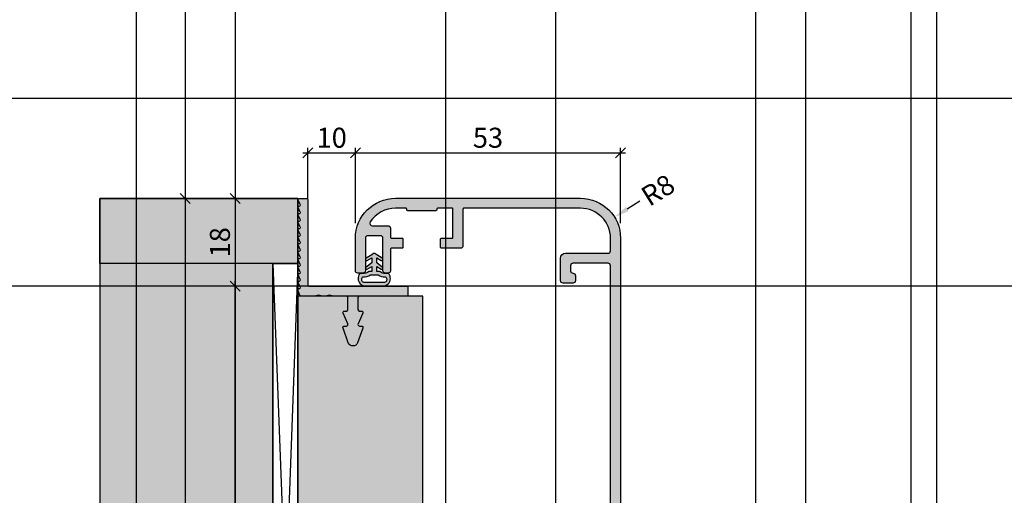
# Model space of a CAD drawing. Units: millimetres. Extents: x 24028 to 48028, y 3085 to 15725.
# Drawn here: x 38410 to 38607, y 13341 to 13436 of the extents above; entities that cross this region are included whole.
import ezdxf

# ---------------------------------------------------------------- set-up
doc = ezdxf.new("R2010")
doc.units = ezdxf.units.MM
doc.header["$LTSCALE"] = 0.2
for name, color, linetype in [('BEM-Putzprofil', 7, 'Continuous'), ('Dichtung-Wandanschluss-Kontur', 4, 'Continuous'), ('Dichtung-Wandanschluss-Schraffur', 252, 'Continuous'), ('Grundzargekontur', 4, 'Continuous'), ('Grundzargenschraffur', 253, 'Continuous'), ('Putzprofil', 3, 'Continuous'), ('Putzprofil-Schraffur', 250, 'Continuous'), ('Wandanschlussdichtung', 4, 'Continuous'), ('Wandkontur', 4, 'Continuous'), ('Wandschraffur', 254, 'Continuous'), ('Zarge-Kontur', 2, 'Continuous'), ('Zarge-Schraffur', 250, 'Continuous')]:
    doc.layers.add(name, color=color, linetype=linetype)
doc.layers.add('Bem_1_1', color=7, linetype='Continuous', lineweight=18)
doc.layers.add('Konlinie', color=9, linetype='Continuous', plot=False)
doc.layers.add('küffner', color=1, linetype='Continuous', lineweight=18, plot=False)
doc.styles.add('Bemtext', font='arial.ttf')
doc.dimstyles.new('BEM_1_1$0', dxfattribs={"dimtxt": 4, "dimasz": 2, "dimexe": 1, "dimexo": 3, "dimgap": 1, "dimtad": 1, "dimdec": 0, "dimrnd": 0.1, "dimzin": 9, "dimdsep": 46, "dimtxsty": 'Bemtext', "dimblk": 'OBLIQUE', "dimcen": 0, "dimdle": 1, "dimclrd": 151, "dimclre": 252, "dimclrt": 151, "dimadec": 0, "dimazin": 2, "dimtfac": 1, "dimtdec": 0, "dimtix": 1, "dimtmove": 0, "dimatfit": 0, "dimldrblk": 'OBLIQUE', "dimfxl": 1, "dimtolj": 1, "dimtzin": 12, "dimarcsym": 0})
doc.dimstyles.new('RADBEM_1_1', dxfattribs={"dimtxt": 4, "dimasz": 3, "dimexe": 1, "dimexo": 5, "dimgap": 1, "dimtad": 0, "dimdec": 1, "dimrnd": 0.1, "dimzin": 9, "dimdsep": 46, "dimtxsty": 'Bemtext', "dimcen": 0, "dimdle": 1, "dimclrd": 151, "dimclre": 252, "dimclrt": 151, "dimadec": 1, "dimazin": 2, "dimtfac": 1, "dimtdec": 1, "dimtofl": 0, "dimtmove": 2, "dimatfit": 3, "dimfxl": 1, "dimtolj": 1, "dimtzin": 12, "dimarcsym": 0})

# ---------------------------------------------------------------- blocks, each defined once
blk = doc.blocks.new('*D28')
at = {"layer": 'Bem_1_1', "color": 151, "lineweight": -2}
blk.add_line((38533.71859040977, 13399.93446993943), (38531.17098565352, 13398.3502635116), dxfattribs=at)
at = {"layer": 'Bem_1_1', "color": 151}
blk.add_solid([(38530.90695124889, 13398.77486430431), (38531.43502005816, 13397.92566271889), (38528.62338089729, 13396.76605708377)], dxfattribs=at)
at = {"layer": 'Defpoints', "color": 0}
for p in [(38528.62338089729, 13396.76605708377), (38521.829768214, 13392.54150660956)]:
    blk.add_point(p, dxfattribs=at)
at = {"layer": 'Bem_1_1', "color": 151, "insert": (38537.31002958409, 13402.16777595412), "char_height": 4, "attachment_point": 5, "rotation": 31.875064678719976, "style": 'Bemtext'}
blk.add_mtext('\\A1;R8', dxfattribs=at)
blk = doc.blocks.new('_Oblique')
at = {"color": 0, "linetype": 'ByBlock', "lineweight": -2}
blk.add_line((-0.5, -0.5), (0.5, 0.5), dxfattribs=at)
blk = doc.blocks.new('*D29')
at = {"layer": 'Bem_1_1', "color": 252, "linetype": 'ByBlock', "lineweight": -2}
for p, q in [((38467.33031120282, 13400.49127557239), (38467.33031120282, 13410.60716653713)), ((38476.82976821397, 13395.54150660954), (38476.82976821397, 13410.60716653713))]:
    blk.add_line(p, q, dxfattribs=at)
at = {"layer": 'Bem_1_1', "color": 151, "linetype": 'ByBlock', "lineweight": -2}
blk.add_line((38466.33031120282, 13409.60716653713), (38477.82976821397, 13409.60716653713), dxfattribs=at)
at = {"layer": 'Defpoints', "color": 0}
for p in [(38476.82976821397, 13409.60716653713), (38467.33031120282, 13397.49127557239), (38476.82976821397, 13392.54150660954)]:
    blk.add_point(p, dxfattribs=at)
at = {"layer": 'Bem_1_1', "color": 151, "lineweight": -2, "xscale": 2, "yscale": 2, "zscale": 2, "rotation": 180}
blk.add_blockref('_Oblique', (38467.33031120282, 13409.60716653713), dxfattribs=at)
at = {"layer": 'Bem_1_1', "color": 151, "lineweight": -2, "xscale": 2, "yscale": 2, "zscale": 2}
blk.add_blockref('_Oblique', (38476.82976821397, 13409.60716653713), dxfattribs=at)
at = {"layer": 'Bem_1_1', "color": 151, "insert": (38472.08003970839, 13412.64945848802), "char_height": 4, "attachment_point": 5, "style": 'Bemtext'}
blk.add_mtext('\\A1;10', dxfattribs=at)
blk = doc.blocks.new('*D37')
at = {"layer": 'Bem_1_1', "color": 252, "linetype": 'ByBlock', "lineweight": -2}
for p, q in [((38452.33035459576, 13400.47232210801), (38441.77463975502, 13400.47232210801)), ((38452.33031120282, 13240.47275584744), (38441.77463975502, 13240.47275584744))]:
    blk.add_line(p, q, dxfattribs=at)
at = {"layer": 'Bem_1_1', "color": 151, "linetype": 'ByBlock', "lineweight": -2}
blk.add_line((38442.77463975501, 13401.47232210801), (38442.77463975501, 13239.47275584744), dxfattribs=at)
at = {"layer": 'Defpoints', "color": 0}
for p in [(38455.33035459576, 13400.47232210801), (38442.77463975501, 13240.47275584744), (38455.33031120281, 13240.47275584744)]:
    blk.add_point(p, dxfattribs=at)
at = {"layer": 'Bem_1_1', "color": 151, "lineweight": -2, "xscale": 2, "yscale": 2, "zscale": 2}
for p, rotation in [((38442.77463975501, 13400.47232210801), 90), ((38442.77463975501, 13240.47275584744), 270)]:
    blk.add_blockref('_Oblique', p, dxfattribs=dict(at, rotation=rotation))
at = {"layer": 'Bem_1_1', "color": 151, "insert": (38439.77463975502, 13320.47253897773), "char_height": 4, "attachment_point": 5, "rotation": 90, "style": 'Bemtext'}
blk.add_mtext('\\A1;PA', dxfattribs=at)
blk = doc.blocks.new('*D38')
at = {"layer": 'Bem_1_1', "color": 252, "linetype": 'ByBlock', "lineweight": -2}
for p, q in [((38469.21488176878, 13382.97275584744), (38451.77463975499, 13382.97275584744)), ((38472.03031120281, 13257.97275584747), (38451.77463975499, 13257.97275584747))]:
    blk.add_line(p, q, dxfattribs=at)
at = {"layer": 'Bem_1_1', "color": 151, "linetype": 'ByBlock', "lineweight": -2}
blk.add_line((38452.774639755, 13256.97275584747), (38452.774639755, 13383.97275584744), dxfattribs=at)
at = {"layer": 'Defpoints', "color": 0}
for p in [(38452.774639755, 13382.97275584744), (38472.21488176878, 13382.97275584744), (38475.03031120282, 13257.97275584747)]:
    blk.add_point(p, dxfattribs=at)
at = {"layer": 'Bem_1_1', "color": 151, "lineweight": -2, "xscale": 2, "yscale": 2, "zscale": 2}
for p, rotation in [((38452.774639755, 13382.97275584744), 90), ((38452.774639755, 13257.97275584747), 270)]:
    blk.add_blockref('_Oblique', p, dxfattribs=dict(at, rotation=rotation))
at = {"layer": 'Bem_1_1', "color": 151, "insert": (38449.77463975499, 13320.97275584745), "char_height": 4, "attachment_point": 5, "rotation": 90, "style": 'Bemtext'}
blk.add_mtext('\\A1;MW', dxfattribs=at)
blk = doc.blocks.new('*D40')
at = {"layer": 'Bem_1_1', "color": 252, "linetype": 'ByBlock', "lineweight": -2}
for p, q in [((38452.33035459576, 13400.47232210801), (38451.77463975499, 13400.47232210801)), ((38452.67003195031, 13382.97275584744), (38451.77463975499, 13382.97275584744))]:
    blk.add_line(p, q, dxfattribs=at)
at = {"layer": 'Bem_1_1', "color": 151, "linetype": 'ByBlock', "lineweight": -2}
blk.add_line((38452.774639755, 13401.47232210801), (38452.774639755, 13381.97275584744), dxfattribs=at)
at = {"layer": 'Defpoints', "color": 0}
for p in [(38455.33035459576, 13400.47232210801), (38452.774639755, 13382.97275584744), (38455.67003195032, 13382.97275584744)]:
    blk.add_point(p, dxfattribs=at)
at = {"layer": 'Bem_1_1', "color": 151, "lineweight": -2, "xscale": 2, "yscale": 2, "zscale": 2}
for p, rotation in [((38452.774639755, 13400.47232210801), 90), ((38452.774639755, 13382.97275584744), 270)]:
    blk.add_blockref('_Oblique', p, dxfattribs=dict(at, rotation=rotation))
at = {"layer": 'Bem_1_1', "color": 151, "insert": (38449.73234780411, 13391.72253897773), "char_height": 4, "attachment_point": 5, "rotation": 90, "style": 'Bemtext'}
blk.add_mtext('\\A1;18', dxfattribs=at)
blk = doc.blocks.new('*D41')
at = {"layer": 'Bem_1_1', "color": 252, "linetype": 'ByBlock', "lineweight": -2}
for p, q in [((38476.82976821397, 13395.54150660954), (38476.82976821397, 13410.60716653713)), ((38529.82976821397, 13395.54150660954), (38529.82976821397, 13410.60716653713))]:
    blk.add_line(p, q, dxfattribs=at)
at = {"layer": 'Bem_1_1', "color": 151, "linetype": 'ByBlock', "lineweight": -2}
blk.add_line((38475.82976821397, 13409.60716653713), (38530.82976821397, 13409.60716653713), dxfattribs=at)
at = {"layer": 'Defpoints', "color": 0}
for p in [(38529.82976821397, 13409.60716653713), (38476.82976821397, 13392.54150660954), (38529.82976821397, 13392.54150660954)]:
    blk.add_point(p, dxfattribs=at)
at = {"layer": 'Bem_1_1', "color": 151, "lineweight": -2, "xscale": 2, "yscale": 2, "zscale": 2, "rotation": 180}
blk.add_blockref('_Oblique', (38476.82976821397, 13409.60716653713), dxfattribs=at)
at = {"layer": 'Bem_1_1', "color": 151, "lineweight": -2, "xscale": 2, "yscale": 2, "zscale": 2}
blk.add_blockref('_Oblique', (38529.82976821397, 13409.60716653713), dxfattribs=at)
at = {"layer": 'Bem_1_1', "color": 151, "insert": (38503.32976821397, 13412.6508227445), "char_height": 4, "attachment_point": 5, "style": 'Bemtext'}
blk.add_mtext('\\A1;53', dxfattribs=at)
blk = doc.blocks.new('RZ110 - N39046')
at = {"layer": 'Zarge-Schraffur'}
h = blk.add_hatch(color=256, dxfattribs=at)
edge = h.paths.add_edge_path()
edge.add_arc((43.5, 89.50000000000006), 0.4999999999999432, 270.0000000000065, 360.0000000000065)
edge.add_line((43.99999999999994, 89.50000000000011), (43.99999999999994, 90.75000000000011))
edge.add_arc((43.5, 90.75000000000017), 0.4999999999999432, 359.9999999999935, 449.9999999999935)
edge.add_arc((43.50000000000005, 91.75000000000011), 0.5, 180, 270, ccw=False)
edge.add_line((43.00000000000006, 91.75000000000011), (43.00000000000006, 92.75000000000011))
edge.add_arc((43.50000000000005, 92.75000000000011), 0.5, 90, 180, ccw=False)
edge.add_arc((43.50000000000005, 93.75000000000011), 0.5, 270, 360)
edge.add_line((44.00000000000005, 93.75000000000011), (44.00000000000005, 95.00000000000011))
edge.add_arc((43.50000000000005, 95.00000000000011), 0.5, 0, 90)
edge.add_arc((43.50000000000004, 96.0000000000001), 0.4999999999999858, 179.9999999999984, 270.0000000000008, ccw=False)
edge.add_line((43.00000000000006, 96.00000000000011), (43.00000000000006, 96.50000000000011))
edge.add_arc((43.50000000000005, 96.50000000000011), 0.5, 90, 180, ccw=False)
edge.add_line((43.50000000000005, 97.00000000000011), (50.79999999999978, 97.00000000000024))
edge.add_arc((50.79999999999981, 96.80000000000021), 0.200000000000017, 8.071765478234738e-12, 90.00000000000807, ccw=False)
edge.add_line((50.99999999999983, 96.80000000000024), (51.00000000000005, 13.50000000000014))
edge.add_arc((50.50000000000006, 13.50000000000014), 0.5, -90, 0, ccw=False)
edge.add_line((50.50000000000006, 13.00000000000014), (43.50000000000005, 13.00000000000014))
edge.add_arc((43.50000000000005, 13.50000000000014), 0.5, 180, 270, ccw=False)
edge.add_line((43.00000000000006, 13.50000000000014), (43.00000000000006, 14.50000000000016))
edge.add_arc((43.50000000000005, 14.50000000000016), 0.5, 90, 180, ccw=False)
edge.add_arc((43.5, 15.50000000000011), 0.4999999999999467, 270.0000000000065, 360.0000000000094)
edge.add_line((43.99999999999994, 15.50000000000019), (43.99999999999994, 16.50000000000013))
edge.add_arc((43.5, 16.50000000000019), 0.4999999999999432, 359.9999999999935, 449.9999999999935)
edge.add_line((43.50000000000005, 17.00000000000013), (41.50000000000005, 17.00000000000013))
edge.add_arc((41.50000000000005, 16.50000000000013), 0.5, 90, 180)
edge.add_line((41.00000000000005, 16.50000000000013), (40.99999999999994, 12.00000000000013))
edge.add_arc((42, 12.00000000000019), 1.000000000000056, 180.0000000000032, 270.0000000000033)
edge.add_line((42.00000000000005, 11.00000000000013), (50.50000000000006, 11.00000000000016))
edge.add_arc((50.50000000000005, 10.50000000000016), 0.5000000000000071, -7.958078640513122e-13, 89.9999999999992, ccw=False)
edge.add_line((51.00000000000005, 10.50000000000015), (51.00000000000005, 8.000000000000137))
edge.add_arc((45.00000000000002, 8.000000000000101), 6.000000000000035, -89.99999999999972, 3.979039320256561e-13, ccw=False)
edge.add_line((45.00000000000006, 2.000000000000065), (21.69999999999999, 2.000000000000065))
edge.add_arc((21.70000000000003, 2.200000000000089), 0.2000000000000242, 179.999999999998, 269.9999999999898, ccw=False)
edge.add_line((21.5, 2.200000000000096), (21.5, 9.500000000000066))
edge.add_arc((20.99999999999999, 9.500000000000078), 0.5000000000000142, 359.9999999999984, 449.9999999999984)
edge.add_line((21, 10.00000000000009), (17.19999999999999, 10.00000000000009))
edge.add_arc((17.20000000000002, 9.800000000000068), 0.2000000000000242, 90.00000000001017, 179.9999999999939)
edge.add_line((17, 9.800000000000091), (17, 8.200000000000024))
edge.add_arc((17.19999999999999, 8.200000000000054), 0.1999999999999886, 180.0000000000081, 270)
edge.add_line((17.19999999999999, 8.000000000000066), (19.30000000000001, 8.000000000000023))
edge.add_arc((19.30000000000004, 7.800000000000062), 0.1999999999999602, 0, 90.00000000000807, ccw=False)
edge.add_line((19.5, 7.800000000000062), (19.5, 2.200000000000068))
edge.add_arc((19.3, 2.200000000000061), 0.1999999999999957, -89.9999999999979, 1.9895196601282805e-12, ccw=False)
edge.add_line((19.30000000000001, 2.000000000000065), (16.44999999999999, 2.000000000000065))
edge.add_arc((16.44999999999999, 2.200000000000118), 0.2000000000000526, 180.0000000000143, 269.99999999999795, ccw=False)
edge.add_line((16.24999999999994, 2.200000000000068), (16.24999999999994, 2.300000000000091))
edge.add_arc((16.04999999999998, 2.300000000000123), 0.1999999999999637, 359.9999999999909, 449.9999999999908)
edge.add_line((16.05000000000001, 2.500000000000087), (13.25, 2.500000000000023))
edge.add_line((13.25, 2.500000000000023), (10.44999999999993, 2.500000000000087))
edge.add_arc((10.44999999999996, 2.300000000000123), 0.1999999999999637, 90.00000000000914, 180.0000000000091)
edge.add_line((10.25, 2.300000000000091), (10.25, 2.200000000000068))
edge.add_arc((10.04999999999992, 2.200000000000125), 0.2000000000000739, 269.9999999999918, 359.99999999998374, ccw=False)
edge.add_line((10.0499999999999, 2.000000000000051), (8, 2.000000000000051))
edge.add_arc((7.999999999999993, 8.000000000000039), 5.999999999999987, 213.0557311508519, 270.00000000000006, ccw=False)
edge.add_arc((3.390227771353431, 5.000000000000183), 0.4999999999999669, 90.00000000000261, 213.0557311508504, ccw=False)
edge.add_line((3.390227771353409, 5.50000000000015), (6.5, 5.50000000000015))
edge.add_arc((6.499999999999992, 6.000000000000158), 0.5000000000000071, 270.0000000000008, 360.0000000000008)
edge.add_line((7, 6.000000000000165), (7, 7.800000000000062))
edge.add_arc((7.199999999999953, 7.800000000000112), 0.1999999999999531, 90.00000000000608, 180.0000000000143, ccw=False)
edge.add_line((7.199999999999931, 8.000000000000066), (9.299999999999898, 8.000000000000023))
edge.add_arc((9.299999999999933, 8.20000000000009), 0.2000000000000668, 269.9999999999898, 359.9999999999817)
edge.add_line((9.5, 8.200000000000024), (9.5, 9.800000000000091))
edge.add_arc((9.299999999999926, 9.800000000000034), 0.2000000000000739, 1.62844e-11, 90.00000000000813)
edge.add_line((9.299999999999898, 10.00000000000011), (7.199999999999931, 10.00000000000009))
edge.add_arc((7.199999999999924, 10.20000000000007), 0.1999999999999815, 180.0000000000021, 270.00000000000205, ccw=False)
edge.add_line((6.999999999999943, 10.20000000000007), (7, 14.50000000000002))
edge.add_arc((6.500000000000007, 14.50000000000001), 0.4999999999999929, 8.142e-13, 90.00000000000081)
edge.add_line((6.5, 15.00000000000001), (6, 14.99999999999999))
edge.add_arc((6, 14.49999999999999), 0.5, 90, 180)
edge.add_line((5.5, 14.49999999999999), (5.5, 8.000000000000023))
edge.add_arc((5, 8.000000000000023), 0.5, -90.00000000000648, 0, ccw=False)
edge.add_line((4.999999999999943, 7.500000000000023), (2.499999999999943, 7.500000000000094))
edge.add_arc((2.499999999999957, 8.000000000000052), 0.4999999999999574, 179.9999999999984, 269.99999999999835, ccw=False)
edge.add_line((2, 8.000000000000066), (1.999999999999943, 14.50000000000002))
edge.add_arc((1.49999999999995, 14.50000000000001), 0.4999999999999929, 8.142e-13, 90.00000000000081)
edge.add_line((1.499999999999943, 15.00000000000001), (0.4999999999999432, 15.00000000000003))
edge.add_arc((0.4999999999999716, 14.50000000000006), 0.4999999999999716, 90.00000000000325, 180.0000000000032)
edge.add_line((0, 14.50000000000003), (0, 8.000000000000066))
edge.add_arc((7.999999999999978, 8.000000000000002), 7.999999999999978, 179.9999999999995, 270.0000000000002)
edge.add_line((8, 2.31e-14), (45.00000000000006, 1.368e-13))
edge.add_arc((45.00000000000004, 8.00000000000015), 8.000000000000014, 270.0000000000001, 359.9999999999999)
edge.add_line((53.00000000000006, 8.000000000000137), (53.00000000000006, 109.0000000000001))
edge.add_arc((52.49999999999994, 109.0000000000001), 0.5000000000001137, 0, 90)
edge.add_line((52.49999999999994, 109.5000000000002), (52.00000000000006, 109.5000000000001))
edge.add_arc((52, 109), 0.500000000000057, 89.99999999999349, 179.9999999999935)
edge.add_line((51.49999999999995, 109.0000000000001), (51.49999999999995, 100.5000000000001))
edge.add_arc((51, 100.5), 0.4999999999999432, -89.99999999999352, 6.480149750132114e-12, ccw=False)
edge.add_line((51.00000000000005, 100.0000000000001), (47.16568542494911, 100.0000000000001))
edge.add_arc((47.16568542494912, 99.80000000000018), 0.1999999999999318, 90.00000000000205, 135.0000000000129)
edge.add_line((47.02426406871182, 99.94142135623741), (46.64142135623722, 99.55857864376273))
edge.add_arc((46.49999999999997, 99.69999999999997), 0.1999999999999293, 225, 315, ccw=False)
edge.add_line((46.35857864376271, 99.55857864376273), (45.97573593128806, 99.94142135623754))
edge.add_arc((45.83431457505084, 99.8000000000001), 0.2000000000000297, 45.00000000004606, 90.00000000003662)
edge.add_line((45.83431457505071, 100.0000000000001), (43.50000000000005, 100.0000000000001))
edge.add_arc((43.50000000000005, 100.5000000000001), 0.5, 180, 270, ccw=False)
edge.add_line((43.00000000000006, 100.5000000000001), (42.99999999999994, 109.5000000000002))
edge.add_arc((42.5, 109.5000000000001), 0.4999999999999432, 6.5138e-12, 90.00000000000651)
edge.add_line((42.49999999999994, 110.0000000000001), (41.50000000000005, 110.0000000000001))
edge.add_arc((41.5, 109.5000000000001), 0.4999999999999432, 89.99999999999349, 179.9999999999935)
edge.add_line((41.00000000000005, 109.5000000000002), (41.00000000000005, 96.92499149719072))
edge.add_arc((41.2, 96.92499149719065), 0.199999999999946, 179.9999999999796, 224.9999999999885)
edge.add_line((41.0585786437627, 96.7835701409534), (41.24142135623737, 96.60072742847873))
edge.add_arc((41.10000000000002, 96.45930607224145), 0.2000000000000096, -45.00000000001148, 44.99999999998852, ccw=False)
edge.add_line((41.2414213562373, 96.3178847160041), (41.0585786437627, 96.13504200352952))
edge.add_arc((41.2, 95.99362064729227), 0.1999999999999544, 135.0000000000129, 180.0000000000122)
edge.add_line((41.00000000000005, 95.99362064729223), (41.00000000000005, 94.72499149719081))
edge.add_arc((41.20000000000001, 94.72499149719074), 0.1999999999999602, 179.9999999999796, 224.9999999999856)
edge.add_line((41.0585786437627, 94.5835701409535), (41.24142135623737, 94.40072742847883))
edge.add_arc((41.10000000000003, 94.25930607224156), 0.1999999999999895, -45.00000000001148, 44.99999999998852, ccw=False)
edge.add_line((41.2414213562373, 94.11788471600423), (41.0585786437627, 93.9350420035294))
edge.add_arc((41.2000000000001, 93.79362064729212), 0.2000000000000498, 135.000000000023, 180.0000000000081)
edge.add_line((41.00000000000005, 93.7936206472921), (41.00000000000005, 89.50000000000011))
edge.add_arc((41.50000000000005, 89.50000000000011), 0.5, 180, 270)
edge.add_line((41.50000000000005, 89.00000000000011), (43.50000000000005, 89.00000000000011))
at = {"layer": 'Zarge-Kontur'}
blk.add_lwpolyline([(43.50000000000005, 89.00000000000011, 0.4142135623730951), (43.99999999999994, 89.50000000000011), (43.99999999999994, 90.75000000000011, 0.4142135623730951), (43.50000000000005, 91.25000000000011, -0.4142135623730951), (43.00000000000006, 91.75000000000011), (43.00000000000006, 92.75000000000011, -0.4142135623730951), (43.50000000000005, 93.25000000000011, 0.4142135623730951), (44.00000000000005, 93.75000000000011), (44.00000000000005, 95.00000000000011, 0.4142135623730951), (43.50000000000005, 95.50000000000011, -0.4142135623731036), (43.00000000000006, 96.00000000000011), (43.00000000000006, 96.50000000000011, -0.4142135623730951), (43.50000000000005, 97.00000000000011), (50.79999999999978, 97.00000000000024, -0.4142135623731054), (50.99999999999983, 96.80000000000024), (51.00000000000005, 13.50000000000014, -0.4142135623730951), (50.50000000000006, 13.00000000000014), (43.50000000000005, 13.00000000000014, -0.4142135623730951), (43.00000000000006, 13.50000000000014), (43.00000000000006, 14.50000000000016, -0.4142135623730951), (43.50000000000005, 15.00000000000016, 0.4142135623731076), (43.99999999999994, 15.50000000000019), (43.99999999999994, 16.50000000000013, 0.4142135623730951), (43.50000000000005, 17.00000000000013), (41.50000000000005, 17.00000000000013, 0.4142135623730951), (41.00000000000005, 16.50000000000013), (40.99999999999994, 12.00000000000013, 0.4142135623730951), (42.00000000000005, 11.00000000000013), (50.50000000000006, 11.00000000000016, -0.4142135623730951), (51.00000000000005, 10.50000000000015), (51.00000000000005, 8.000000000000137, -0.4142135623730951), (45.00000000000006, 2.000000000000065), (21.69999999999999, 2.000000000000065, -0.4142135623730534), (21.5, 2.200000000000096), (21.5, 9.500000000000066, 0.4142135623730951), (21, 10.00000000000009), (17.19999999999999, 10.00000000000009, 0.4142135623730118), (17, 9.800000000000091), (17, 8.200000000000024, 0.4142135623730537), (17.19999999999999, 8.000000000000066), (19.30000000000001, 8.000000000000023, -0.4142135623731368), (19.5, 7.800000000000062), (19.5, 2.200000000000068, -0.4142135623730951), (19.30000000000001, 2.000000000000065), (16.44999999999999, 2.000000000000065, -0.414213562373012), (16.24999999999994, 2.200000000000068), (16.24999999999994, 2.300000000000091, 0.4142135623730951), (16.05000000000001, 2.500000000000087), (13.25, 2.500000000000023), (10.44999999999993, 2.500000000000087, 0.4142135623730951), (10.25, 2.300000000000091), (10.25, 2.200000000000068, -0.4142135623730534), (10.0499999999999, 2.000000000000051), (8, 2.000000000000051, -0.2537088048817356), (2.971157568749219, 4.727272727272955, -0.595266773442365), (3.390227771353409, 5.50000000000015), (6.5, 5.50000000000015, 0.4142135623730951), (7, 6.000000000000165), (7, 7.800000000000062, -0.4142135623731368), (7.199999999999931, 8.000000000000066), (9.299999999999898, 8.000000000000023, 0.4142135623730534), (9.5, 8.200000000000024), (9.5, 9.800000000000091, 0.4142135623730534), (9.299999999999898, 10.00000000000011), (7.199999999999931, 10.00000000000009, -0.4142135623730951), (6.999999999999943, 10.20000000000007), (7, 14.50000000000002, 0.4142135623730951), (6.5, 15.00000000000001), (6, 14.99999999999999, 0.4142135623730951), (5.5, 14.49999999999999), (5.5, 8.000000000000023, -0.4142135623731284), (4.999999999999943, 7.500000000000023), (2.499999999999943, 7.500000000000094, -0.4142135623730951), (2, 8.000000000000066), (1.999999999999943, 14.50000000000002, 0.4142135623730951), (1.499999999999943, 15.00000000000001), (0.4999999999999432, 15.00000000000003, 0.4142135623730951), (0, 14.50000000000003), (0, 8.000000000000066, 0.4142135623730982), (8, 2.31e-14), (45.00000000000006, 1.368e-13, 0.414213562373094), (53.00000000000006, 8.000000000000137), (53.00000000000006, 109.0000000000001, 0.4142135623730951), (52.49999999999994, 109.5000000000002), (52.00000000000006, 109.5000000000001, 0.4142135623730951), (51.49999999999995, 109.0000000000001), (51.49999999999995, 100.5000000000001, -0.4142135623730951), (51.00000000000005, 100.0000000000001), (47.16568542494911, 100.0000000000001, 0.1989123673797049), (47.02426406871182, 99.94142135623741), (46.64142135623722, 99.55857864376273, -0.4142135623730951), (46.35857864376271, 99.55857864376273), (45.97573593128806, 99.94142135623754, 0.1989123673796188), (45.83431457505071, 100.0000000000001), (43.50000000000005, 100.0000000000001, -0.4142135623730951), (43.00000000000006, 100.5000000000001), (42.99999999999994, 109.5000000000002, 0.414213562373093), (42.49999999999994, 110.0000000000001), (41.50000000000005, 110.0000000000001, 0.4142135623730951), (41.00000000000005, 109.5000000000002), (41.00000000000005, 96.92499149719072, 0.198912367379697), (41.0585786437627, 96.7835701409534), (41.24142135623737, 96.60072742847873, -0.4142135623730951), (41.2414213562373, 96.3178847160041), (41.0585786437627, 96.13504200352952, 0.1989123673796534), (41.00000000000005, 95.99362064729223), (41.00000000000005, 94.72499149719081, 0.1989123673796841), (41.0585786437627, 94.5835701409535), (41.24142135623737, 94.40072742847883, -0.4142135623730951), (41.2414213562373, 94.11788471600423), (41.0585786437627, 93.9350420035294, 0.1989123673795907), (41.00000000000005, 93.7936206472921), (41.00000000000005, 89.50000000000011, 0.4142135623730951), (41.50000000000005, 89.00000000000011)], format="xyb", close=True, dxfattribs=at)
blk = doc.blocks.new('*U131')
at = {"layer": 'Putzprofil-Schraffur'}
h = blk.add_hatch(color=256, dxfattribs=at)
edge = h.paths.add_edge_path()
edge.add_line((-12.02538260783012, -5.579230434638227), (-12.97461739217078, -3.420769565361731))
edge.add_arc((-12.7000000000003, -3.299999999999872), 0.3000000000003476, 89.99999999999432, 203.7386408881216, ccw=False)
edge.add_line((-12.70000000000027, -2.999999999999524), (-12.30000000000018, -2.999999999999524))
edge.add_arc((-12.30000000000041, -2.69999999999957), 0.2999999999999545, 270.0000000000434, 360.0000000000435)
edge.add_line((-12.00000000000045, -2.699999999999342), (-12.00000000000045, -0.2999999999997063))
edge.add_arc((-12.30000000000041, -0.2999999999994791), 0.2999999999999545, 359.9999999999566, 449.9999999999565)
edge.add_line((-12.30000000000018, 4.755e-13), (-15.11905249806886, 4.755e-13))
edge.add_arc((-15.11905249806963, 0.2000000000002471), 0.1999999999997717, 241.0449756283387, 270.0000000002193, ccw=False)
edge.add_arc((-15.70000000000027, -0.8499999999995587), 0.9999999999998296, 61.0449756281188, 118.9550243718812)
edge.add_arc((-16.28094750193092, 0.200000000000263), 0.1999999999997879, 269.9999999997822, 298.9550243716605, ccw=False)
edge.add_line((-16.28094750193168, 4.755e-13), (-17.31905249806914, 4.755e-13))
edge.add_arc((-17.31905249806988, 0.2000000000003222), 0.1999999999998467, 241.04497562834422, 270.00000000021373, ccw=False)
edge.add_arc((-17.90000000000032, -0.8499999999995409), 0.9999999999997038, 61.04497562812969, 118.9550243718703)
edge.add_arc((-18.48094750193075, 0.2000000000003232), 0.1999999999998474, 269.99999999978627, 298.9550243716557, ccw=False)
edge.add_line((-18.48094750193149, 4.755e-13), (-21.39963274230786, 4.755e-13))
edge.add_arc((-21.39963274230802, 0.2000000000004795), 0.2000000000000041, 200.0000000000461, 270.0000000000458, ccw=False)
edge.add_line((-21.58757126646515, 0.1315959713351938), (-21.98793852415793, 1.231595971335557))
edge.add_arc((-21.80000000000099, 1.300000000000704), 0.1999999999997714, 90.00000000002848, 200.0000000000277, ccw=False)
edge.add_line((-21.80000000000109, 1.500000000000475), (-21.70000000000073, 1.500000000000475))
edge.add_arc((-21.70000000000086, 1.700000000000461), 0.1999999999999862, 270.0000000000366, 386.4262913836041)
edge.add_line((-21.52089847286834, 1.789009229739824), (-21.97910152713348, 2.710990770261125))
edge.add_arc((-21.80000000000076, 2.800000000000365), 0.200000000000109, 89.99999999996339, 206.4262913835472, ccw=False)
edge.add_line((-21.80000000000064, 3.000000000000475), (-21.70000000000073, 3.000000000000475))
edge.add_arc((-21.70000000000085, 3.200000000000453), 0.1999999999999784, 270.0000000000336, 386.4262913836076)
edge.add_line((-21.52089847286834, 3.289009229739825), (-21.97910152713348, 4.210990770261125))
edge.add_arc((-21.80000000000076, 4.300000000000365), 0.200000000000109, 89.99999999996339, 206.4262913835472, ccw=False)
edge.add_line((-21.80000000000064, 4.500000000000475), (-21.70000000000073, 4.500000000000476))
edge.add_arc((-21.70000000000085, 4.700000000000454), 0.1999999999999788, 270.0000000000336, 386.4262913836072)
edge.add_line((-21.52089847286834, 4.789009229739824), (-21.97910152713348, 5.710990770261125))
edge.add_arc((-21.80000000000076, 5.800000000000365), 0.200000000000109, 89.99999999996339, 206.4262913835472, ccw=False)
edge.add_line((-21.80000000000064, 6.000000000000475), (-21.70000000000073, 6.000000000000476))
edge.add_arc((-21.70000000000085, 6.200000000000457), 0.1999999999999815, 270.0000000000346, 386.426291383606)
edge.add_line((-21.52089847286834, 6.289009229739824), (-21.97910152713303, 7.210990770261125))
edge.add_arc((-21.80000000000056, 7.300000000000519), 0.1999999999999547, 90.0000000000224, 206.4262913836183, ccw=False)
edge.add_line((-21.80000000000064, 7.500000000000475), (-21.70000000000073, 7.500000000000476))
edge.add_arc((-21.70000000000064, 7.700000000000611), 0.2000000000001352, 269.9999999999755, 386.4262913835349)
edge.add_line((-21.52089847286788, 7.789009229739824), (-21.97910152713303, 8.710990770261127))
edge.add_arc((-21.80000000000054, 8.800000000000505), 0.1999999999999679, 90.00000000002848, 206.4262913836122, ccw=False)
edge.add_line((-21.80000000000064, 9.000000000000474), (-21.70000000000073, 9.000000000000476))
edge.add_arc((-21.7000000000006, 9.200000000000585), 0.2000000000001094, 269.9999999999633, 386.4262913835472)
edge.add_line((-21.52089847286788, 9.289009229739825), (-21.97910152713303, 10.21099077026113))
edge.add_arc((-21.80000000000058, 10.30000000000053), 0.1999999999999391, 90.00000000001529, 206.4262913836254, ccw=False)
edge.add_line((-21.80000000000064, 10.50000000000047), (-21.70000000000073, 10.50000000000047))
edge.add_arc((-21.70000000000065, 10.70000000000061), 0.2000000000001378, 269.9999999999766, 386.426291383534)
edge.add_line((-21.52089847286788, 10.78900922973982), (-21.97910152713303, 11.71099077026112))
edge.add_arc((-21.80000000000054, 11.80000000000051), 0.1999999999999679, 90.00000000002848, 206.4262913836122, ccw=False)
edge.add_line((-21.80000000000064, 12.00000000000047), (-21.70000000000027, 12.00000000000047))
edge.add_arc((-21.70000000000037, 12.20000000000044), 0.1999999999999691, 270.0000000000285, 386.4262913836121)
edge.add_line((-21.52089847286788, 12.28900922973982), (-21.97910152713303, 13.21099077026113))
edge.add_arc((-21.80000000000035, 13.30000000000039), 0.2000000000000819, 89.99999999995123, 206.426291383559, ccw=False)
edge.add_line((-21.80000000000018, 13.50000000000047), (-21.70000000000027, 13.50000000000047))
edge.add_arc((-21.70000000000042, 13.70000000000047), 0.1999999999999939, 270.0000000000407, 386.4262913836004)
edge.add_line((-21.52089847286788, 13.78900922973982), (-21.97910152713303, 14.71099077026113))
edge.add_arc((-21.80000000000031, 14.80000000000037), 0.200000000000109, 89.99999999996339, 206.4262913835472, ccw=False)
edge.add_line((-21.80000000000018, 15.00000000000047), (-21.70000000000027, 15.00000000000047))
edge.add_arc((-21.70000000000037, 15.20000000000044), 0.1999999999999691, 270.0000000000285, 386.4262913836121)
edge.add_line((-21.52089847286788, 15.28900922973982), (-21.97910152713303, 16.21099077026112))
edge.add_arc((-21.80000000000036, 16.30000000000039), 0.2000000000000803, 89.9999999999502, 206.4262913835604, ccw=False)
edge.add_line((-21.80000000000018, 16.50000000000047), (-21.70000000000027, 16.50000000000047))
edge.add_arc((-21.70000000000042, 16.70000000000047), 0.1999999999999957, 270.0000000000417, 386.4262913835995)
edge.add_line((-21.52089847286788, 16.78900922973982), (-21.97910152713257, 17.71099077026113))
edge.add_arc((-21.80000000000008, 17.80000000000051), 0.1999999999999687, 90.00000000002848, 206.4262913836126, ccw=False)
edge.add_line((-21.80000000000018, 18.00000000000047), (-21.70000000000027, 18.00000000000047))
edge.add_arc((-21.70000000000037, 18.20000000000044), 0.1999999999999673, 270.0000000000285, 386.4262913836126)
edge.add_line((-21.52089847286788, 18.28900922973982), (-21.97910152713257, 19.21099077026113))
edge.add_arc((-21.80000000000012, 19.30000000000053), 0.1999999999999447, 90.00000000001728, 206.426291383624, ccw=False)
edge.add_line((-21.80000000000018, 19.50000000000047), (-20.20000000000027, 19.50000000000047))
edge.add_arc((-20.20000000000056, 19.30000000000037), 0.2000000000001023, -4.8771653382573277e-11, 89.9999999999186, ccw=False)
edge.add_line((-20.00000000000046, 19.3000000000002), (-20.00000000000046, 2.200000000000294))
edge.add_arc((-19.80000000000041, 2.20000000000052), 0.2000000000000455, 180.0000000000651, 270.0000000000652)
edge.add_line((-19.80000000000018, 2.000000000000475), (-0.2000000000002728, 2.00000000000002))
edge.add_arc((-0.2000000000003014, 1.800000000000174), 0.1999999999998465, 8.071765478234738e-12, 89.99999999999193, ccw=False)
edge.add_line((-4.547e-13, 1.800000000000202), (-4.547e-13, 0.2000000000002935))
edge.add_arc((-0.2000000000005286, 0.2000000000000946), 0.2000000000000739, -89.99999999992667, 5.701394911739044e-11, ccw=False)
edge.add_line((-0.2000000000002728, 2.07e-14), (-9.700000000000273, 4.755e-13))
edge.add_arc((-9.700000000000273, -0.2999999999997065), 0.3000000000001819, 90, 180)
edge.add_line((-10.00000000000045, -0.2999999999997065), (-10.00000000000045, -2.699999999999797))
edge.add_arc((-9.700000000000472, -2.699999999999541), 0.2999999999999829, 180.0000000000487, 270.000000000038)
edge.add_line((-9.700000000000273, -2.999999999999524), (-9.30000000000018, -2.999999999999524))
edge.add_arc((-9.300000000000386, -3.299999999999728), 0.3000000000002037, -23.738640888163673, 89.999999999961, ccw=False)
edge.add_line((-9.025382607830124, -3.420769565361731), (-9.974617392170785, -5.579230434638227))
edge.add_arc((-9.700000000000568, -5.699999999999609), 0.2999999999999133, 156.2613591119414, 270.0000000000563)
edge.add_line((-9.700000000000273, -5.999999999999523), (-9.30000000000018, -5.999999999999523))
edge.add_arc((-9.300000000000315, -6.29999999999952), 0.2999999999999963, -19.522309392128875, 89.9999999999742, ccw=False)
edge.add_line((-9.017246566656922, -6.400252161734422), (-10.05748855552201, -9.33417387244888))
edge.add_arc((-11.00000000000022, -8.999999999999677), 1.000000000000053, 199.5223093920991, 340.47769060790097, ccw=False)
edge.add_line((-11.94251144447844, -9.33417387244888), (-12.98275343334398, -6.400252161734422))
edge.add_arc((-12.70000000000036, -6.29999999999968), 0.300000000000158, 89.99999999998238, 199.5223093920854, ccw=False)
edge.add_line((-12.70000000000027, -5.999999999999523), (-12.30000000000018, -5.999999999999523))
edge.add_arc((-12.30000000000009, -5.699999999999774), 0.2999999999997493, 269.9999999999824, 383.7386408881069)
at = {"layer": 'Putzprofil'}
blk.add_lwpolyline([(-12.02538260783012, -5.579230434638227), (-12.97461739217078, -3.420769565361731, -0.5414800292072957), (-12.70000000000027, -2.999999999999524), (-12.30000000000018, -2.999999999999524, 0.4142135623730951), (-12.00000000000045, -2.699999999999342), (-12.00000000000045, -0.2999999999997065, 0.4142135623730951), (-12.30000000000018, 4.755e-13), (-15.11905249806886, 4.755e-13, -0.1270166537926755), (-15.2158770817241, 0.0250000000001117, 0.25819888974736), (-16.18412291827644, 0.0250000000001117, -0.1270166537926651), (-16.28094750193168, 4.755e-13), (-17.31905249806914, 4.755e-13, -0.1270166537926263), (-17.41587708172437, 0.0250000000001117, 0.2581988897472585), (-18.38412291827626, 0.0250000000001117, -0.1270166537926256), (-18.48094750193149, 4.755e-13), (-21.39963274230786, 4.755e-13, -0.3152987888789809), (-21.58757126646515, 0.1315959713351938), (-21.98793852415793, 1.231595971335557, -0.5205670505517415), (-21.80000000000109, 1.500000000000475), (-21.70000000000073, 1.500000000000475, 0.5567431262580057), (-21.52089847286834, 1.789009229739824), (-21.97910152713348, 2.710990770261125, -0.5567431262580986), (-21.80000000000064, 3.000000000000475), (-21.70000000000073, 3.000000000000475, 0.5567431262580469), (-21.52089847286834, 3.289009229739825), (-21.97910152713348, 4.210990770261125, -0.5567431262580986), (-21.80000000000064, 4.500000000000475), (-21.70000000000073, 4.500000000000476, 0.5567431262580469), (-21.52089847286834, 4.789009229739824), (-21.97910152713348, 5.710990770261125, -0.5567431262580986), (-21.80000000000064, 6.000000000000475), (-21.70000000000073, 6.000000000000476, 0.5567431262580315), (-21.52089847286834, 6.289009229739824), (-21.97910152713303, 7.210990770261125, -0.5567431262581658), (-21.80000000000064, 7.500000000000475), (-21.70000000000073, 7.500000000000476, 0.5567431262579643), (-21.52089847286788, 7.789009229739824), (-21.97910152713303, 8.710990770261127, -0.5567431262580986), (-21.80000000000064, 9.000000000000474), (-21.70000000000073, 9.000000000000476, 0.5567431262580987), (-21.52089847286788, 9.289009229739825), (-21.97910152713303, 10.21099077026113, -0.5567431262582493), (-21.80000000000064, 10.50000000000047), (-21.70000000000073, 10.50000000000047, 0.556743126257948), (-21.52089847286788, 10.78900922973982), (-21.97910152713303, 11.71099077026112, -0.5567431262580986), (-21.80000000000064, 12.00000000000047), (-21.70000000000027, 12.00000000000047, 0.5567431262580987), (-21.52089847286788, 12.28900922973982), (-21.97910152713303, 13.21099077026113, -0.5567431262582332), (-21.80000000000018, 13.50000000000047), (-21.70000000000027, 13.50000000000047, 0.5567431262579643), (-21.52089847286788, 13.78900922973982), (-21.97910152713303, 14.71099077026113, -0.5567431262580986), (-21.80000000000018, 15.00000000000047), (-21.70000000000027, 15.00000000000047, 0.5567431262580987), (-21.52089847286788, 15.28900922973982), (-21.97910152713303, 16.21099077026112, -0.5567431262582493), (-21.80000000000018, 16.50000000000047), (-21.70000000000027, 16.50000000000047, 0.556743126257948), (-21.52089847286788, 16.78900922973982), (-21.97910152713257, 17.71099077026113, -0.5567431262580986), (-21.80000000000018, 18.00000000000047), (-21.70000000000027, 18.00000000000047, 0.5567431262580987), (-21.52089847286788, 18.28900922973982), (-21.97910152713257, 19.21099077026113, -0.5567431262582332), (-21.80000000000018, 19.50000000000047), (-20.20000000000027, 19.50000000000047, -0.4142135623729286), (-20.00000000000046, 19.3000000000002), (-20.00000000000046, 2.200000000000293, 0.4142135623730951), (-19.80000000000018, 2.000000000000475), (-0.2000000000002728, 2.00000000000002, -0.4142135623730118), (-4.547e-13, 1.800000000000202), (-4.547e-13, 0.2000000000002936, -0.4142135623730118), (-0.2000000000002728, 2.07e-14), (-9.700000000000273, 4.755e-13, 0.4142135623730951), (-10.00000000000045, -0.2999999999997065), (-10.00000000000045, -2.699999999999797, 0.4142135623730397), (-9.700000000000273, -2.999999999999524), (-9.30000000000018, -2.999999999999524, -0.5414800292072806), (-9.025382607830124, -3.420769565361731), (-9.974617392170785, -5.579230434638227, 0.5414800292072244), (-9.700000000000273, -5.999999999999523), (-9.30000000000018, -5.999999999999523, -0.5179207699511954), (-9.017246566656922, -6.400252161734422), (-10.05748855552201, -9.33417387244888, -0.7064382416273557), (-11.94251144447844, -9.33417387244888), (-12.98275343334398, -6.400252161734422, -0.5179207699511954), (-12.70000000000027, -5.999999999999523), (-12.30000000000018, -5.999999999999523, 0.5414800292072806)], format="xyb", close=True, dxfattribs=at)

msp = doc.modelspace()

# ---------------------------------------------------------------- hatches: boundary and pattern name
at = {"layer": 'Dichtung-Wandanschluss-Schraffur'}
h = msp.add_hatch(color=256, dxfattribs=at)
h.paths.add_polyline_path([(38478.27976821397, 13385.47275584744), (38477.67976821397, 13385.47275584744, 0.378843803740751), (38477.79816718143, 13383.40189525718, 0.1513207257443133), (38478.67003195032, 13382.97275584744), (38480.57976821397, 13382.97275584744), (38482.48950447761, 13382.97275584744, 0.1513207257438698), (38483.3613692465, 13383.40189525717, 0.3788438037412673), (38483.47976821397, 13385.47275584744), (38482.87976821397, 13385.47275584744, -0.1622776601683794), (38481.67976821397, 13385.87275584744), (38481.07976821397, 13385.87275584744), (38481.07976821397, 13386.87275584744), (38481.98641636497, 13386.32627373249, 0.9265747583620065), (38482.19114264574, 13386.78084919451), (38481.07976821397, 13387.63480048576), (38481.07976821397, 13388.63480048576), (38481.98641636498, 13388.08831837081, 0.9265747583733597), (38482.19114264574, 13388.54289383283), (38481.07976821397, 13389.24564302482), (38480.69948124664, 13389.45307227972, 0.0509827728028034), (38480.65259478105, 13389.47275584744), (38480.50694164689, 13389.47275584744, 0.0509827728029368), (38480.4600551813, 13389.45307227972), (38480.07976821397, 13389.24564302481), (38478.96839378219, 13388.54289383283, 0.9265747583722884), (38479.17312006297, 13388.08831837081), (38480.07976821397, 13388.63480048576), (38480.07976821397, 13387.63480048576), (38478.96839378219, 13386.78084919451, 0.9265747583613736), (38479.17312006297, 13386.32627373249), (38480.07976821397, 13386.87275584744), (38480.07976821397, 13385.87275584744), (38479.47976821397, 13385.87275584744, -0.1622776601683794)])
h.paths.add_polyline_path([(38481.34830250297, 13385.19613037335, 0.1450467963129163), (38482.76668356379, 13384.81402916346, -0.4743150982060345), (38482.92801522231, 13383.81703596851, -0.1384025542621104), (38482.35641640568, 13383.67900942512), (38480.57976821397, 13383.67900942512), (38478.80312002226, 13383.67900942512, -0.1384025542621112), (38478.23152120563, 13383.81703596851, -0.4541969519577906), (38478.3713709713, 13384.81402916346, 0.1466177074177877), (38479.81123392497, 13385.19613037335), (38480.57976821397, 13385.19613037335)], flags=16)
at = {"layer": 'Grundzargenschraffur'}
msp.add_hatch(color=256, dxfattribs=at).paths.add_polyline_path([(38465.33031120282, 13259.97275584744), (38490.33031120282, 13259.97275584744), (38490.33031120282, 13380.97275584744), (38465.33031120282, 13380.97275584744)])
at = {"layer": 'Wandschraffur', "ltscale": 0.5}
for color, points in [(256, [(38425.71225575128, 13400.47103744871), (38465.33031120282, 13400.47275584744), (38465.33031120282, 13387.47275584744), (38425.71225575128, 13387.47103744871)]), (252, [(38460.33031120282, 13387.47275584744), (38425.71225575128, 13387.47103744871), (38425.71225575128, 13253.4710374487), (38460.33031120282, 13253.47275584744)])]:
    msp.add_hatch(color=color, dxfattribs=at).paths.add_polyline_path(points)

# ---------------------------------------------------------------- linework, layer by layer
at = {"layer": 'Dichtung-Wandanschluss-Kontur'}
for points in [[(38480.57976821397, 13382.97275584744), (38482.48950447761, 13382.97275584744, 0.1513207257443133), (38483.36136924651, 13383.40189525718, 0.3788438037407509), (38483.47976821397, 13385.47275584744), (38482.87976821397, 13385.47275584744, -0.1622776601683793), (38481.67976821397, 13385.87275584744), (38481.07976821397, 13385.87275584744), (38481.07976821397, 13386.87275584744), (38481.98641636497, 13386.32627373249, 0.9265747583620066), (38482.19114264574, 13386.78084919451), (38481.07976821397, 13387.63480048576), (38481.07976821397, 13388.63480048576), (38481.98641636498, 13388.08831837081, 0.9265747583733647), (38482.19114264574, 13388.54289383283), (38481.07976821397, 13389.24564302481), (38480.69948124664, 13389.45307227972, 0.1254892417099063), (38480.57976821397, 13389.4835983865, 0.1254892417099063), (38480.4600551813, 13389.45307227972), (38480.07976821397, 13389.24564302481), (38478.96839378219, 13388.54289383283, 0.9265747583733647), (38479.17312006297, 13388.08831837081), (38480.07976821397, 13388.63480048576), (38480.07976821397, 13387.63480048576), (38478.96839378219, 13386.78084919451, 0.9265747583620066), (38479.17312006297, 13386.32627373249), (38480.07976821397, 13386.87275584744), (38480.07976821397, 13385.87275584744), (38479.47976821397, 13385.87275584744, -0.1622776601683793), (38478.27976821397, 13385.47275584744), (38477.67976821397, 13385.47275584744, 0.3788438037407509), (38477.79816718143, 13383.40189525718, 0.1513207257443133), (38478.67003195032, 13382.97275584744)], [(38480.57976821397, 13385.19613037335), (38481.34830250297, 13385.19613037335, 0.1450467963129163), (38482.76668356379, 13384.81402916346, -0.4743150982060241), (38482.92801522231, 13383.81703596851, -0.1384025542621112), (38482.35641640568, 13383.67900942512), (38480.57976821397, 13383.67900942512), (38480.57976821397, 13383.67900942512), (38480.57976821397, 13383.67900942512), (38478.80312002226, 13383.67900942512, -0.1384025542621112), (38478.23152120563, 13383.81703596851, -0.4541969519577908), (38478.3713709713, 13384.81402916346, 0.1466177074177877), (38479.81123392497, 13385.19613037335)]]:
    msp.add_lwpolyline(points, format="xyb", close=True, dxfattribs=at)
at = {"layer": 'Grundzargekontur'}
msp.add_lwpolyline([(38465.33031120282, 13259.97275584744), (38465.33031120282, 13259.97275584744), (38465.33031120282, 13259.97275584744), (38490.33031120282, 13259.97275584744), (38490.33031120282, 13380.97275584744), (38465.33031120282, 13380.97275584744), (38465.33031120282, 13380.97275584744), (38465.33031120282, 13380.97275584744)], close=True, dxfattribs=at)
at = {"layer": 'Konlinie', "color": 6}
for p, q in [((38432.99834190666, 15724.89516998823), (38432.99834190666, 3084.740554253802)), ((38516.82976821396, 15724.89516998822), (38516.82976821397, 3084.740554253802)), ((38592.99834190626, 15724.89516998823), (38592.99834190628, 3084.740554253802))]:
    msp.add_line(p, q, dxfattribs=at)
at = {"layer": 'Konlinie', "color": 250}
for p, q in [((38442.77463975501, 15724.89516998822), (38442.77463975502, 3084.740554253802)), ((38452.77463975502, 15724.89516998822), (38452.77463975502, 3084.740554253802)), ((38494.82976821397, 15724.89516998822), (38494.82976821395, 3084.740554253802)), ((38556.82976821396, 15724.89516998822), (38556.82976821397, 3084.740554253802)), ((38566.82976821396, 15724.89516998822), (38566.82976821397, 3084.740554253802)), ((38587.88832660101, 15724.89516998822), (38587.88832660101, 3084.740554253802))]:
    msp.add_line(p, q, dxfattribs=at)
at = {"layer": 'Konlinie', "color": 21, "linetype": 'Continuous'}
for p, q in [((48027.5691979982, 13420.47275584746), (24027.56919799816, 13420.47275584743)), ((48027.5691979982, 13382.97275584746), (24027.56919799816, 13382.97275584743))]:
    msp.add_line(p, q, dxfattribs=at)
at = {"layer": 'küffner'}
msp.add_lwpolyline([(38432.99834190666, 13420.47275584744), (39162.85927867038, 13420.47275584745), (39162.85927867038, 13156.82054995811), (38432.99834190666, 13156.8205499581)], close=True, dxfattribs=at)
at = {"layer": 'Wandanschlussdichtung'}
for p, q in [((38483.31503964164, 13384.45321144063), (38483.31503989729, 13384.45321172795)), ((38483.31503971488, 13384.45321152294), (38483.31503964164, 13384.45321144063)), ((38483.31504052577, 13384.45321243427), (38483.31503971488, 13384.45321152294)), ((38483.31503964164, 13384.45321144063), (38483.31503989729, 13384.45321172795)), ((38483.31503971488, 13384.45321152294), (38483.31503964164, 13384.45321144063)), ((38483.31504052577, 13384.45321243427), (38483.31503971488, 13384.45321152294)), ((38483.31503964164, 13382.44326333322), (38483.31503989729, 13382.44326362054)), ((38483.31504052577, 13382.44326432686), (38483.31503971488, 13382.44326341553)), ((38483.31503971488, 13382.44326341553), (38483.31503964164, 13382.44326333322))]:
    msp.add_line(p, q, dxfattribs=at)
at = {"layer": 'Wandkontur'}
for p, q in [((38460.33031120282, 13387.47275584744), (38460.33031120282, 13253.52371298585)), ((38460.33031120282, 13387.47275584744), (38465.33031120282, 13253.47275584744)), ((38465.33031120282, 13387.47275584744), (38460.33031120282, 13253.47275584744))]:
    msp.add_line(p, q, dxfattribs=at)
for points in [[(38425.71225575128, 13400.4710374487), (38425.71225575128, 13240.47103744871), (38465.33031120282, 13240.47275584744), (38465.33031120282, 13240.47275584744), (38465.33031120282, 13240.47275584744), (38465.33031120282, 13240.47275584744), (38465.33031120282, 13240.47275584744), (38465.33031120282, 13400.47275584744), (38465.33031120282, 13400.47275584744), (38465.33031120282, 13400.47275584744), (38465.33031120282, 13400.47275584744), (38465.33031120282, 13400.47275584744), (38465.33031120282, 13400.47275584744), (38425.71225575128, 13400.4710374487)], [(38425.71225575128, 13400.47103744871), (38465.33031120282, 13400.47275584744), (38465.33031120282, 13387.47275584744), (38425.71225575128, 13387.47103744871)], [(38460.33031120282, 13387.47275584744), (38425.71225575128, 13387.47103744871), (38425.71225575128, 13253.4710374487), (38460.33031120282, 13253.47275584744)], [(38460.33031120282, 13387.47275584744), (38465.33031120282, 13387.47275584744), (38465.33031120282, 13253.47275584744), (38460.33031120282, 13253.47275584744)]]:
    msp.add_lwpolyline(points, close=True, dxfattribs=at)

# ---------------------------------------------------------------- block references
at = {"layer": 'BEM-Putzprofil'}
msp.add_blockref('*U131', (38487.33031120282, 13380.97275584744), dxfattribs=at)
at = {"layer": 'Zarge-Kontur', "xscale": -1, "rotation": 180}
msp.add_blockref('RZ110 - N39046', (38476.82976821396, 13400.54150660954), dxfattribs=at)

# ---------------------------------------------------------------- dimensions: what is measured, and where the dimension line sits
at = {"layer": 'Bem_1_1'}
dim = msp.add_linear_dim(base=(38476.82976821397, 13409.60716653713), p1=(38467.33031120282, 13397.49127557239), p2=(38476.82976821397, 13392.54150660954), dimstyle='BEM_1_1$0', override={"dimscale": 1}, dxfattribs=at)
dim.commit()
dim.dimension.update_dxf_attribs({"geometry": '*D29', "text_midpoint": (38472.08003970839, 13409.60716653713), "dimtype": 128})
dim = msp.add_linear_dim(base=(38529.82976821397, 13409.60716653713), p1=(38476.82976821397, 13392.54150660954), p2=(38529.82976821397, 13392.54150660954), dimstyle='BEM_1_1$0', override={"dimscale": 1}, dxfattribs=at)
dim.commit()
dim.dimension.update_dxf_attribs({"geometry": '*D41', "text_midpoint": (38503.32976821397, 13412.6508227445)})
dim = msp.add_radius_dim(center=(38521.829768214, 13392.54150660956), mpoint=(38528.62338089729, 13396.76605708377), dimstyle='RADBEM_1_1', override={"dimtmove": 0}, dxfattribs=at)
dim.commit()
dim.dimension.update_dxf_attribs({"geometry": '*D28', "text_midpoint": (38537.31002958409, 13402.16777595412)})
dim = msp.add_linear_dim(base=(38442.77463975501, 13240.47275584744), p1=(38455.33035459576, 13400.47232210801), p2=(38455.33031120281, 13240.47275584744), angle=90, text='PA', dimstyle='BEM_1_1$0', dxfattribs=at)
dim.commit()
dim.dimension.update_dxf_attribs({"geometry": '*D37', "text_midpoint": (38439.77463975502, 13320.47253897773)})
dim = msp.add_linear_dim(base=(38452.774639755, 13382.97275584744), p1=(38455.33035459576, 13400.47232210801), p2=(38455.67003195032, 13382.97275584744), angle=90, dimstyle='BEM_1_1$0', dxfattribs=at)
dim.commit()
dim.dimension.update_dxf_attribs({"geometry": '*D40', "text_midpoint": (38449.73234780411, 13391.72253897773)})
dim = msp.add_linear_dim(base=(38452.774639755, 13382.97275584744), p1=(38475.03031120282, 13257.97275584747), p2=(38472.21488176878, 13382.97275584744), angle=90, text='MW', dimstyle='BEM_1_1$0', dxfattribs=at)
dim.commit()
dim.dimension.update_dxf_attribs({"geometry": '*D38', "text_midpoint": (38452.774639755, 13320.97275584745), "dimtype": 128})

doc.saveas('drawing.dxf')
